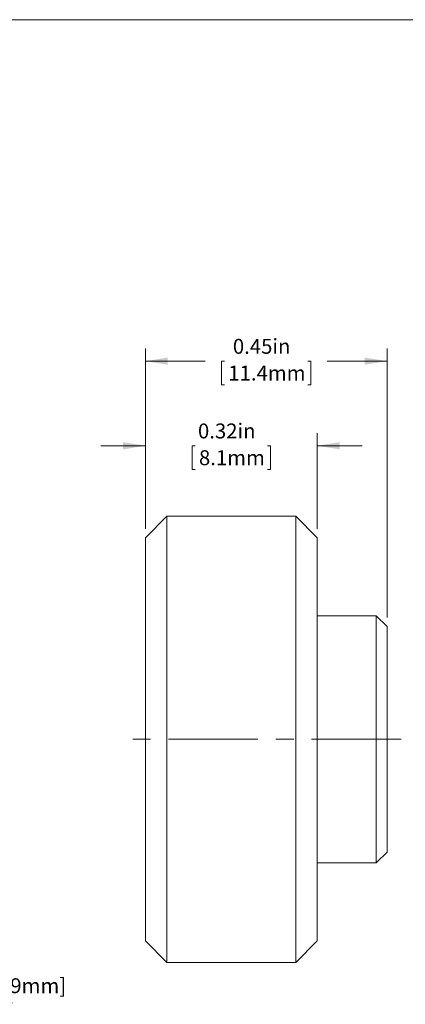
# Model space of a CAD drawing. Units: inches. Extents: x 0.1 to 10.9, y 0 to 8.5.
# Drawn here: x 4 to 6.2, y 3 to 8.5 of the extents above; entities that cross this region are included whole.
import ezdxf

# ---------------------------------------------------------------- set-up
doc = ezdxf.new("R2010")
doc.units = ezdxf.units.IN
doc.header["$MEASUREMENT"] = 0
doc.linetypes.add('CENTERX2', pattern=[0.8, 0.5, -0.1, 0.1, -0.1])
doc.styles.add('SLDTEXTSTYLE0', font='TXT', dxfattribs={"width": 0.75})
doc.dimstyles.new('SLDDIMSTYLE0', dxfattribs={"dimtxt": 0.083333, "dimasz": 0.125, "dimexe": 0, "dimexo": 0.0625, "dimgap": 0.020833, "dimtad": 0, "dimtih": 1, "dimtoh": 1, "dimlfac": 0.333333, "dimrnd": 1e-09, "dimzin": 12, "dimdsep": 46, "dimtxsty": 'SLDTEXTSTYLE0', "dimsah": 1, "dimcen": 0.09, "dimadec": 0, "dimazin": 3, "dimtfac": 1, "dimtmove": 0, "dimatfit": 0, "dimfxl": 1, "dimfrac": 2, "dimtolj": 1, "dimtzin": 12, "dimarcsym": 0})
doc.dimstyles.new('SLDDIMSTYLE1', dxfattribs={"dimtxt": 0.083333, "dimasz": 0.125, "dimexe": 0, "dimexo": 0.0625, "dimgap": 0.020833, "dimtad": 0, "dimtih": 1, "dimtoh": 1, "dimlfac": 0.333333, "dimrnd": 1e-09, "dimzin": 12, "dimdsep": 46, "dimtxsty": 'SLDTEXTSTYLE0', "dimsah": 1, "dimcen": 0.09, "dimadec": 0, "dimazin": 3, "dimtfac": 1, "dimtofl": 0, "dimtmove": 0, "dimatfit": 3, "dimfxl": 1, "dimfrac": 2, "dimtolj": 1, "dimtzin": 12, "dimarcsym": 0})
doc.dimstyles.new('SLDDIMSTYLE3', dxfattribs={"dimtxt": 0.083333, "dimasz": 0.125, "dimexe": 0, "dimexo": 0.0625, "dimgap": 0.020833, "dimtad": 0, "dimtih": 1, "dimtoh": 1, "dimlfac": 0.333333, "dimrnd": 1e-09, "dimzin": 12, "dimdsep": 46, "dimtxsty": 'SLDTEXTSTYLE0', "dimsah": 1, "dimcen": 0, "dimadec": 0, "dimazin": 3, "dimtfac": 1, "dimtofl": 0, "dimtmove": 0, "dimatfit": 3, "dimfxl": 1, "dimfrac": 2, "dimtolj": 1, "dimtzin": 12, "dimarcsym": 0})

# ---------------------------------------------------------------- blocks, each defined once
blk = doc.blocks.new('_D')
at = {"color": 7, "linetype": 'Continuous', "lineweight": 0}
for p, q in [((4.7156, 5.6085), (4.7156, 6.1422)), ((5.6756, 5.6085), (5.6756, 6.1422)), ((4.7156, 6.0722), (4.4656, 6.0722)), ((4.9934, 6.0722), (4.9765, 6.0722)), ((4.9765, 6.0722), (4.9765, 5.9398)), ((5.3978, 6.0722), (5.4147, 6.0722)), ((5.4147, 6.0722), (5.4147, 5.9398)), ((5.6756, 6.0722), (5.9256, 6.0722)), ((4.9765, 5.9398), (4.9934, 5.9398)), ((5.4147, 5.9398), (5.3978, 5.9398))]:
    blk.add_line(p, q, dxfattribs=at)
for points in [[(4.7156, 6.0722), (4.5906, 6.0922), (4.5906, 6.0522)], [(5.6756, 6.0722), (5.8006, 6.0522), (5.8006, 6.0922)]]:
    blk.add_solid(points, dxfattribs=at)
at = {"color": 7, "linetype": 'Continuous', "lineweight": 0, "char_height": 0.08333, "attachment_point": 1, "style": 'SLDTEXTSTYLE0'}
for s, insert in [('0.32in', (5.0091, 6.1965, -7.5835)), ('8.1mm', (5.0145, 6.0472, -7.5835))]:
    blk.add_mtext(s, dxfattribs=dict(at, insert=insert))
blk = doc.blocks.new('_D_1')
at = {"color": 7, "linetype": 'Continuous', "lineweight": 0}
for p, q in [((4.7156, 5.6085), (4.7156, 6.6146)), ((6.0656, 5.1135), (6.0656, 6.6146)), ((4.7156, 6.5446), (5.0497, 6.5446)), ((5.1576, 6.5446), (5.1407, 6.5446)), ((5.1407, 6.5446), (5.1407, 6.4122)), ((5.6236, 6.5446), (5.6405, 6.5446)), ((5.6405, 6.5446), (5.6405, 6.4122)), ((6.0656, 6.5446), (5.7315, 6.5446)), ((5.1407, 6.4122), (5.1576, 6.4122)), ((5.6405, 6.4122), (5.6236, 6.4122))]:
    blk.add_line(p, q, dxfattribs=at)
for points in [[(4.7156, 6.5446), (4.8406, 6.5246), (4.8406, 6.5646)], [(6.0656, 6.5446), (5.9406, 6.5646), (5.9406, 6.5246)]]:
    blk.add_solid(points, dxfattribs=at)
at = {"color": 7, "linetype": 'Continuous', "lineweight": 0, "char_height": 0.08333, "attachment_point": 1, "style": 'SLDTEXTSTYLE0'}
for s, insert in [('0.45in', (5.2041, 6.6689, -7.5835)), ('11.4mm', (5.1787, 6.5196, -7.5835))]:
    blk.add_mtext(s, dxfattribs=dict(at, insert=insert))
blk = doc.blocks.new('_D_3')
at = {"color": 7, "linetype": 'Continuous', "lineweight": 0}
for p, q in [((2.4093, 4.236), (3.0892, 3.0584)), ((3.0892, 3.0584), (3.2392, 3.0584))]:
    blk.add_line(p, q, dxfattribs=at)
blk.add_solid([(2.4093, 4.236), (2.4545, 4.1178), (2.4891, 4.1378)], dxfattribs=at)
at = {"color": 7, "linetype": 'Continuous', "lineweight": 0, "attachment_point": 1, "style": 'SLDTEXTSTYLE0'}
for s, insert, char_height in [('%%c', (3.2392, 3.0996, 2.2983), 0.08333), ('0.15in [', (3.365, 3.0996, 2.2983), 0.08333), ('%%c', (3.7401, 3.0996, 2.2983), 0.08333), ('3.9mm]', (3.8659, 3.0996, 2.2983), 0.08333), ('ACCESS BORE', (3.2392, 2.9672, 2.2983), 0.083333), ('ALLOWS CLEARANCE FOR', (3.2392, 2.8348, 2.2983), 0.083333), ('5/64" BALL DRIVER OR HEX KEY', (3.2392, 2.7024, 2.2983), 0.083333)]:
    blk.add_mtext(s, dxfattribs=dict(at, insert=insert, char_height=char_height))

msp = doc.modelspace()

# ---------------------------------------------------------------- linework, layer by layer
at = {"color": 7, "linetype": 'Continuous', "lineweight": 0}
for p, q in [((0.0622, 8.4506), (10.9445, 8.4506)), ((4.8356, 5.6785), (4.7156, 5.5585)), ((5.5556, 5.6785), (4.8356, 5.6785)), ((4.8356, 5.6785), (4.8356, 3.1885)), ((5.6756, 5.5585), (5.5556, 5.6785)), ((5.5556, 5.6785), (5.5556, 3.1885)), ((4.7156, 5.5585), (4.7156, 3.3085)), ((5.6756, 5.5585), (5.6756, 3.3085)), ((6.0056, 5.1235), (5.6756, 5.1235)), ((6.0656, 5.0635), (6.0056, 5.1235)), ((6.0056, 5.1235), (6.0056, 3.7435)), ((6.0656, 5.0635), (6.0656, 3.8035)), ((6.0056, 3.7435), (6.0656, 3.8035)), ((5.6756, 3.7435), (6.0056, 3.7435)), ((4.7156, 3.3085), (4.8356, 3.1885)), ((5.5556, 3.1885), (5.6756, 3.3085)), ((4.8356, 3.1885), (5.5556, 3.1885))]:
    msp.add_line(p, q, dxfattribs=at)
at = {"color": 7, "linetype": 'CENTERX2', "lineweight": 0}
msp.add_line((6.1443, 4.4335), (4.6368, 4.4335), dxfattribs=at)

# ---------------------------------------------------------------- dimensions: what is measured, and where the dimension line sits
at = {"color": 7, "linetype": 'Continuous', "lineweight": 0}
for base, p2, dimstyle, picture, middle in [((6.0656, 6.5446), (6.0656, 5.0635), 'SLDDIMSTYLE1', '_D_1', (5.3906, 6.5446)), ((5.6756, 6.0722), (5.6756, 5.5585), 'SLDDIMSTYLE0', '_D', (5.1956, 6.0722))]:
    dim = msp.add_linear_dim(base=base, p1=(4.7156, 5.5585), p2=p2, dimstyle=dimstyle, dxfattribs=at)
    dim.commit()
    dim.dimension.update_dxf_attribs({"geometry": picture, "text_midpoint": middle, "dimtype": 160})
dim = msp.add_diameter_dim_2p(p1=(2.1813, 4.6309), p2=(2.4093, 4.236), text='%%c0.15in [%%c3.9mm]\\PACCESS BORE\\PALLOWS CLEARANCE FOR\\P5/64" BALL DRIVER OR HEX KEY', dimstyle='SLDDIMSTYLE3', override={"dimpost": '<>'}, dxfattribs=at)
dim.commit()
dim.dimension.update_dxf_attribs({"geometry": '_D_3', "text_midpoint": (4.0434, 3.0584), "dimtype": 163})

doc.saveas('drawing.dxf')
